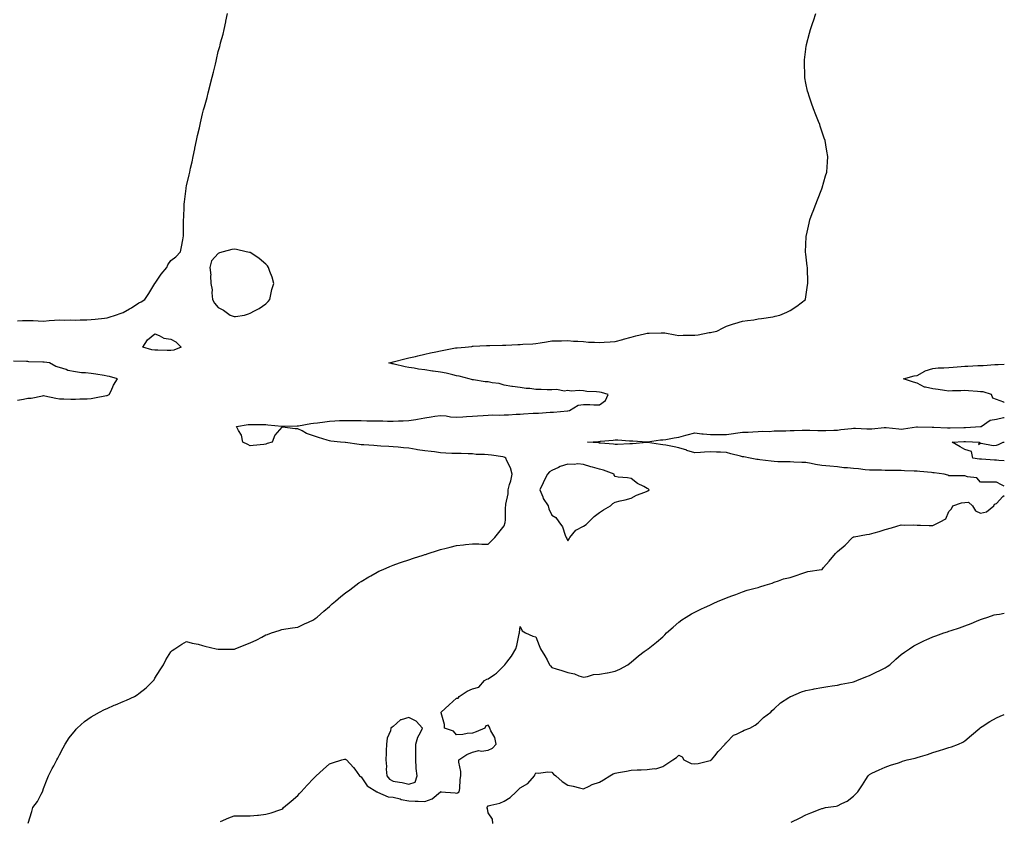
# Model space of a CAD drawing. Units: inches. Extents: x 918323 to 920963, y 7213418 to 7216058.
# Drawn here: x 920343 to 920963, y 7214233 to 7214738 of the extents above; entities that cross this region are included whole.
import ezdxf

# ---------------------------------------------------------------- set-up
doc = ezdxf.new("R2010")
doc.units = ezdxf.units.IN
doc.header["$MEASUREMENT"] = 0
doc.layers.add('Contour_91837213', color=7, linetype='Continuous', true_color=0x745385)

msp = doc.modelspace()

# ---------------------------------------------------------------- linework, layer by layer
at = {"layer": 'Contour_91837213'}
for points in [[(920341.48, 7214548.5, 3260), (920344.69, 7214548.56, 3260), (920348.05, 7214548.68, 3260), (920351.43, 7214548.54, 3260), (920354.54, 7214548.4, 3260), (920358.05, 7214548.27, 3260), (920361.42, 7214548.54, 3260), (920364.94, 7214548.81, 3260), (920368.05, 7214549.07, 3260), (920371.08, 7214548.89, 3260), (920375.18, 7214549.05, 3260), (920378.05, 7214548.83, 3260), (920381.02, 7214548.95, 3260), (920385.18, 7214549.05, 3260), (920388.05, 7214549.17, 3260), (920390.58, 7214549.4, 3260), (920396.3, 7214550.18, 3260), (920398.05, 7214550.36, 3260), (920399.23, 7214550.73, 3260), (920403.38, 7214551.92, 3260), (920406.8, 7214553.17, 3260), (920408.05, 7214553.68, 3260), (920412.14, 7214556, 3260), (920413.32, 7214556.65, 3260), (920418.05, 7214559.75, 3260), (920419.54, 7214560.44, 3260), (920421.87, 7214561.92, 3260), (920424.39, 7214565.57, 3260), (920428.05, 7214571.82, 3260), (920428.09, 7214571.88, 3260), (920428.12, 7214571.92, 3260), (920428.28, 7214572.15, 3260), (920432.11, 7214577.86, 3260), (920435.56, 7214581.92, 3260), (920436.34, 7214583.64, 3260), (920438.05, 7214586.39, 3260), (920441.24, 7214588.74, 3260), (920444.17, 7214591.92, 3260), (920444.92, 7214595.06, 3260), (920445.6, 7214599.48, 3260), (920446.12, 7214601.92, 3260), (920446.16, 7214603.81, 3260), (920446.16, 7214610.03, 3260), (920446.19, 7214611.92, 3260), (920446.26, 7214613.72, 3260), (920446.54, 7214620.42, 3260), (920446.58, 7214621.92, 3260), (920446.73, 7214623.25, 3260), (920447.75, 7214631.63, 3260), (920447.79, 7214631.92, 3260), (920447.82, 7214632.15, 3260), (920448.05, 7214633.35, 3260), (920449.64, 7214640.34, 3260), (920450.01, 7214641.92, 3260), (920450.57, 7214644.44, 3260), (920451.49, 7214648.48, 3260), (920452.19, 7214651.92, 3260), (920453.23, 7214656.74, 3260), (920453.31, 7214657.19, 3260), (920454.28, 7214661.92, 3260), (920454.99, 7214664.99, 3260), (920456.11, 7214669.99, 3260), (920456.56, 7214671.92, 3260), (920456.83, 7214673.13, 3260), (920458.05, 7214678.74, 3260), (920458.74, 7214681.22, 3260), (920458.95, 7214681.92, 3260), (920459.27, 7214683.13, 3260), (920460.93, 7214689.05, 3260), (920461.67, 7214691.92, 3260), (920462.93, 7214696.8, 3260), (920462.98, 7214696.98, 3260), (920464.21, 7214701.92, 3260), (920464.97, 7214704.99, 3260), (920466.22, 7214710.08, 3260), (920466.67, 7214711.92, 3260), (920466.94, 7214713.03, 3260), (920468.05, 7214718.03, 3260), (920468.91, 7214721.06, 3260), (920469.14, 7214721.92, 3260), (920469.51, 7214723.38, 3260), (920471.01, 7214728.95, 3260), (920471.77, 7214731.92, 3260), (920472.73, 7214736.61, 3260), (920472.84, 7214737.12, 3260), (920473.81, 7214741.92, 3260)], [(920348.23, 7214232.1, 3259), (920350.53, 7214239.44, 3259), (920351.27, 7214241.92, 3259), (920354.11, 7214245.85, 3259), (920356.49, 7214250.36, 3259), (920357.38, 7214251.92, 3259), (920357.57, 7214252.39, 3259), (920358.05, 7214253.93, 3259), (920360.17, 7214259.79, 3259), (920361.1, 7214261.92, 3259), (920363.41, 7214266.57, 3259), (920364.38, 7214268.25, 3259), (920366.41, 7214271.92, 3259), (920367.01, 7214272.96, 3259), (920368.05, 7214275.08, 3259), (920370.34, 7214279.63, 3259), (920371.54, 7214281.92, 3259), (920374.18, 7214285.79, 3259), (920378.05, 7214290.79, 3259), (920378.57, 7214291.39, 3259), (920379.08, 7214291.92, 3259), (920383.83, 7214296.14, 3259), (920388.05, 7214299.07, 3259), (920389.85, 7214300.12, 3259), (920393.21, 7214301.92, 3259), (920396.36, 7214303.62, 3259), (920398.05, 7214304.42, 3259), (920402.47, 7214306.33, 3259), (920403.28, 7214306.69, 3259), (920408.05, 7214308.78, 3259), (920410.32, 7214309.65, 3259), (920415.34, 7214311.92, 3259), (920416.98, 7214312.99, 3259), (920418.05, 7214313.8, 3259), (920422.56, 7214317.41, 3259), (920427.2, 7214321.92, 3259), (920427.54, 7214322.43, 3259), (920428.05, 7214323.33, 3259), (920431.35, 7214328.62, 3259), (920433.44, 7214331.92, 3259), (920435.05, 7214334.93, 3259), (920438.05, 7214340.03, 3259), (920439.07, 7214340.9, 3259), (920440.67, 7214341.92, 3259), (920445.14, 7214344.83, 3259), (920448.05, 7214346.47, 3259), (920451.53, 7214345.4, 3259), (920455.25, 7214344.73, 3259), (920458.05, 7214344.03, 3259), (920459.61, 7214343.48, 3259), (920466.79, 7214341.92, 3259), (920467.85, 7214341.72, 3259), (920468.05, 7214341.71, 3259), (920468.26, 7214341.71, 3259), (920477.8, 7214341.67, 3259), (920478.05, 7214341.69, 3259), (920478.24, 7214341.74, 3259), (920478.75, 7214341.92, 3259), (920485.38, 7214344.6, 3259), (920488.05, 7214345.77, 3259), (920492.36, 7214347.6, 3259), (920495.43, 7214349.3, 3259), (920498.05, 7214350.63, 3259), (920499, 7214350.96, 3259), (920501.62, 7214351.92, 3259), (920506.42, 7214353.54, 3259), (920508.05, 7214354.03, 3259), (920510.56, 7214354.44, 3259), (920514.85, 7214355.12, 3259), (920518.05, 7214355.63, 3259), (920522.38, 7214357.58, 3259), (920524.83, 7214358.7, 3259), (920528.05, 7214360.16, 3259), (920529.03, 7214360.94, 3259), (920530.26, 7214361.92, 3259), (920534.45, 7214365.51, 3259), (920538.05, 7214368.64, 3259), (920539.79, 7214370.18, 3259), (920541.86, 7214371.92, 3259), (920545.21, 7214374.77, 3259), (920548.05, 7214377.08, 3259), (920550.84, 7214379.13, 3259), (920554.73, 7214381.92, 3259), (920556.63, 7214383.35, 3259), (920558.05, 7214384.38, 3259), (920562.8, 7214387.17, 3259), (920564, 7214387.86, 3259), (920568.05, 7214390.22, 3259), (920569.21, 7214390.75, 3259), (920571.78, 7214391.92, 3259), (920576.14, 7214393.83, 3259), (920578.05, 7214394.63, 3259), (920582.16, 7214396.02, 3259), (920583.48, 7214396.49, 3259), (920588.05, 7214397.99, 3259), (920590.98, 7214398.99, 3259), (920597.01, 7214400.88, 3259), (920598.05, 7214401.22, 3259), (920598.58, 7214401.39, 3259), (920600.17, 7214401.92, 3259), (920606.1, 7214403.87, 3259), (920608.05, 7214404.46, 3259), (920611.45, 7214405.32, 3259), (920613.99, 7214405.98, 3259), (920618.05, 7214407, 3259), (920622.53, 7214407.45, 3259), (920623.65, 7214407.53, 3259), (920628.05, 7214407.94, 3259), (920632.05, 7214407.92, 3259), (920633.9, 7214407.78, 3259), (920638.05, 7214407.76, 3259), (920640.04, 7214409.93, 3259), (920642.11, 7214411.92, 3259), (920644.76, 7214415.2, 3259), (920648.05, 7214419.36, 3259), (920648.63, 7214421.35, 3259), (920648.74, 7214421.92, 3259), (920648.81, 7214422.68, 3259), (920648.94, 7214431.04, 3259), (920649.03, 7214431.92, 3259), (920649.09, 7214432.97, 3259), (920650.57, 7214439.4, 3259), (920650.67, 7214441.92, 3259), (920651.49, 7214445.36, 3259), (920652.22, 7214447.74, 3259), (920653.05, 7214451.92, 3259), (920651.96, 7214455.83, 3259), (920649.71, 7214460.26, 3259), (920649.05, 7214461.92, 3259), (920648.54, 7214462.41, 3259), (920648.05, 7214462.64, 3259), (920647.2, 7214462.78, 3259), (920639.98, 7214463.85, 3259), (920638.05, 7214464.11, 3259), (920635.62, 7214464.34, 3259), (920630.48, 7214464.34, 3259), (920628.05, 7214464.63, 3259), (920625.36, 7214464.62, 3259), (920620.96, 7214464.83, 3259), (920618.05, 7214464.79, 3259), (920615, 7214464.97, 3259), (920611.3, 7214465.16, 3259), (920608.05, 7214465.36, 3259), (920604.15, 7214465.83, 3259), (920602.18, 7214466.04, 3259), (920598.05, 7214466.55, 3259), (920593.38, 7214467.25, 3259), (920592.57, 7214467.41, 3259), (920588.05, 7214468.13, 3259), (920584.61, 7214468.48, 3259), (920581.22, 7214468.76, 3259), (920578.05, 7214469.05, 3259), (920575.36, 7214469.24, 3259), (920570.48, 7214469.5, 3259), (920568.05, 7214469.65, 3259), (920565.97, 7214469.85, 3259), (920559.7, 7214470.28, 3259), (920558.05, 7214470.42, 3259), (920556.72, 7214470.59, 3259), (920548.17, 7214471.8, 3259), (920548.05, 7214471.82, 3259), (920547.95, 7214471.82, 3259), (920545.04, 7214471.92, 3259), (920538.87, 7214472.74, 3259), (920538.05, 7214472.9, 3259), (920536.64, 7214473.33, 3259), (920531.11, 7214474.99, 3259), (920528.05, 7214475.92, 3259), (920523.66, 7214477.53, 3259), (920520.91, 7214479.07, 3259), (920518.05, 7214480.46, 3259), (920516.5, 7214480.38, 3259), (920508.55, 7214481.41, 3259), (920508.05, 7214481.39, 3259), (920503.61, 7214476.35, 3259), (920502, 7214471.92, 3259), (920498.84, 7214471.12, 3259), (920498.05, 7214470.77, 3259), (920496.69, 7214470.55, 3259), (920489.98, 7214469.99, 3259), (920488.05, 7214469.63, 3259), (920486.67, 7214470.53, 3259), (920483.4, 7214471.92, 3259), (920482.56, 7214476.43, 3259), (920480.69, 7214479.28, 3259), (920479.56, 7214481.92, 3259), (920486.91, 7214483.07, 3259), (920488.05, 7214483.19, 3259), (920489.28, 7214483.15, 3259), (920496.9, 7214483.07, 3259), (920498.05, 7214483.03, 3259), (920499.12, 7214482.99, 3259), (920507.96, 7214482.02, 3259), (920508.14, 7214482.02, 3259), (920517.69, 7214482.27, 3259), (920518.05, 7214482.29, 3259), (920518.49, 7214482.37, 3259), (920526.31, 7214483.66, 3259), (920528.05, 7214483.93, 3259), (920530.42, 7214484.28, 3259), (920535.15, 7214484.83, 3259), (920538.05, 7214485.28, 3259), (920541.51, 7214485.38, 3259), (920544.33, 7214485.63, 3259), (920548.05, 7214485.73, 3259), (920551.77, 7214485.63, 3259), (920554.33, 7214485.63, 3259), (920558.05, 7214485.55, 3259), (920561.66, 7214485.53, 3259), (920564.44, 7214485.53, 3259), (920568.05, 7214485.51, 3259), (920571.55, 7214485.42, 3259), (920574.68, 7214485.3, 3259), (920578.05, 7214485.2, 3259), (920581.47, 7214485.34, 3259), (920584.55, 7214485.42, 3259), (920588.05, 7214485.57, 3259), (920592.5, 7214486.37, 3259), (920593.42, 7214486.55, 3259), (920598.05, 7214487.35, 3259), (920602.03, 7214487.94, 3259), (920604.43, 7214488.31, 3259), (920608.05, 7214488.85, 3259), (920611.45, 7214488.52, 3259), (920614.17, 7214488.03, 3259), (920618.05, 7214487.74, 3259), (920621.99, 7214487.97, 3259), (920624.25, 7214488.11, 3259), (920628.05, 7214488.35, 3259), (920631.32, 7214488.64, 3259), (920634.92, 7214488.8, 3259), (920638.05, 7214489.05, 3259), (920640.76, 7214489.21, 3259), (920645.11, 7214488.97, 3259), (920648.05, 7214489.13, 3259), (920650.72, 7214489.24, 3259), (920655.69, 7214489.56, 3259), (920658.05, 7214489.67, 3259), (920660.15, 7214489.83, 3259), (920666.37, 7214490.24, 3259), (920668.05, 7214490.36, 3259), (920669.65, 7214490.32, 3259), (920677.01, 7214490.88, 3259), (920678.05, 7214490.85, 3259), (920679.12, 7214490.85, 3259), (920687.94, 7214491.82, 3259), (920688.05, 7214491.82, 3259), (920688.15, 7214491.82, 3259), (920689.15, 7214491.92, 3259), (920694.71, 7214495.26, 3259), (920698.05, 7214495.79, 3259), (920701.91, 7214495.77, 3259), (920704.43, 7214495.53, 3259), (920708.05, 7214495.53, 3259), (920711.79, 7214498.17, 3259), (920713.52, 7214501.92, 3259), (920709.31, 7214503.19, 3259), (920708.05, 7214503.52, 3259), (920706.2, 7214503.78, 3259), (920700.07, 7214503.93, 3259), (920698.05, 7214504.3, 3259), (920695.47, 7214504.5, 3259), (920690.34, 7214504.21, 3259), (920688.05, 7214504.46, 3259), (920685.77, 7214504.21, 3259), (920681.22, 7214505.08, 3259), (920678.05, 7214504.89, 3259), (920675.06, 7214504.91, 3259), (920671.33, 7214505.2, 3259), (920668.05, 7214505.22, 3259), (920664.25, 7214505.73, 3259), (920661.86, 7214505.73, 3259), (920658.05, 7214506.41, 3259), (920653.2, 7214507.06, 3259), (920652.83, 7214507.13, 3259), (920648.05, 7214507.88, 3259), (920644.97, 7214508.85, 3259), (920640.59, 7214509.38, 3259), (920638.05, 7214509.97, 3259), (920636.08, 7214509.95, 3259), (920628.72, 7214511.26, 3259), (920628.05, 7214511.24, 3259), (920627.52, 7214511.39, 3259), (920626.01, 7214511.92, 3259), (920619.64, 7214513.52, 3259), (920618.05, 7214513.85, 3259), (920615.62, 7214514.34, 3259), (920611.5, 7214515.36, 3259), (920608.05, 7214516, 3259), (920603.27, 7214516.69, 3259), (920602.88, 7214516.74, 3259), (920598.05, 7214517.45, 3259), (920594.15, 7214518.03, 3259), (920591.4, 7214518.56, 3259), (920588.05, 7214519.11, 3259), (920585.67, 7214519.54, 3259), (920578.81, 7214521.16, 3259), (920578.05, 7214521.31, 3259), (920577.54, 7214521.41, 3259), (920575.42, 7214521.92, 3259), (920577.5, 7214522.47, 3259), (920578.05, 7214522.58, 3259), (920578.9, 7214522.78, 3259), (920585.49, 7214524.48, 3259), (920588.05, 7214525.03, 3259), (920592.15, 7214526.02, 3259), (920593.62, 7214526.35, 3259), (920598.05, 7214527.47, 3259), (920601.74, 7214528.23, 3259), (920605.12, 7214528.99, 3259), (920608.05, 7214529.62, 3259), (920610.01, 7214529.97, 3259), (920617.42, 7214531.3, 3259), (920618.05, 7214531.41, 3259), (920618.49, 7214531.47, 3259), (920623.57, 7214531.92, 3259), (920627.65, 7214532.31, 3259), (920628.05, 7214532.35, 3259), (920628.49, 7214532.37, 3259), (920637.02, 7214532.96, 3259), (920638.05, 7214532.97, 3259), (920639.08, 7214532.96, 3259), (920646.92, 7214533.05, 3259), (920648.05, 7214533.03, 3259), (920649.19, 7214533.05, 3259), (920656.55, 7214533.42, 3259), (920658.05, 7214533.46, 3259), (920659.78, 7214533.66, 3259), (920666.08, 7214533.89, 3259), (920668.05, 7214534.15, 3259), (920670.73, 7214534.6, 3259), (920674.78, 7214535.18, 3259), (920678.05, 7214535.77, 3259), (920682.04, 7214535.9, 3259), (920684.14, 7214535.83, 3259), (920688.05, 7214535.98, 3259), (920691.81, 7214535.69, 3259), (920694.39, 7214535.57, 3259), (920698.05, 7214535.3, 3259), (920701.13, 7214535.01, 3259), (920705.01, 7214534.97, 3259), (920708.05, 7214534.71, 3259), (920711.06, 7214534.93, 3259), (920714.77, 7214535.2, 3259), (920718.05, 7214535.42, 3259), (920722.83, 7214536.71, 3259), (920723.19, 7214536.78, 3259), (920728.05, 7214538.17, 3259), (920730.94, 7214539.03, 3259), (920736.34, 7214540.22, 3259), (920738.05, 7214540.67, 3259), (920739.27, 7214540.71, 3259), (920747.02, 7214540.88, 3259), (920748.05, 7214540.92, 3259), (920749.2, 7214540.77, 3259), (920755.68, 7214539.56, 3259), (920758.05, 7214539.26, 3259), (920760.68, 7214539.28, 3259), (920765.5, 7214539.36, 3259), (920768.05, 7214539.38, 3259), (920770.28, 7214539.69, 3259), (920777.1, 7214540.98, 3259), (920778.05, 7214541.12, 3259), (920778.75, 7214541.22, 3259), (920781.89, 7214541.92, 3259), (920786.01, 7214543.95, 3259), (920788.05, 7214545.06, 3259), (920792.57, 7214546.43, 3259), (920793.31, 7214546.67, 3259), (920798.05, 7214548.11, 3259), (920801.26, 7214548.7, 3259), (920805.26, 7214549.13, 3259), (920808.05, 7214549.58, 3259), (920810.1, 7214549.87, 3259), (920817.13, 7214551, 3259), (920818.05, 7214551.14, 3259), (920818.71, 7214551.26, 3259), (920821.65, 7214551.92, 3259), (920826.02, 7214553.95, 3259), (920828.05, 7214555.01, 3259), (920832.25, 7214557.72, 3259), (920837.81, 7214561.92, 3259), (920837.85, 7214562.12, 3259), (920838.05, 7214563.46, 3259), (920839.13, 7214570.85, 3259), (920839.25, 7214571.92, 3259), (920839.25, 7214573.11, 3259), (920839.03, 7214580.94, 3259), (920839.01, 7214581.92, 3259), (920838.94, 7214582.82, 3259), (920838.05, 7214590.42, 3259), (920837.88, 7214591.74, 3259), (920837.84, 7214591.92, 3259), (920837.84, 7214592.13, 3259), (920838.05, 7214596.2, 3259), (920838.3, 7214601.67, 3259), (920838.33, 7214601.92, 3259), (920838.44, 7214602.31, 3259), (920840.01, 7214609.97, 3259), (920840.57, 7214611.92, 3259), (920842.02, 7214615.88, 3259), (920842.54, 7214617.43, 3259), (920844.33, 7214621.92, 3259), (920845.36, 7214624.62, 3259), (920848.05, 7214631.47, 3259), (920848.19, 7214631.78, 3259), (920848.25, 7214631.92, 3259), (920848.34, 7214632.21, 3259), (920850.38, 7214639.6, 3259), (920851.16, 7214641.92, 3259), (920851.38, 7214645.26, 3259), (920851.65, 7214648.33, 3259), (920851.92, 7214651.92, 3259), (920851.32, 7214655.2, 3259), (920850.68, 7214659.3, 3259), (920850.17, 7214661.92, 3259), (920849.57, 7214663.44, 3259), (920848.05, 7214667.92, 3259), (920847.06, 7214670.94, 3259), (920846.78, 7214671.92, 3259), (920845.99, 7214673.97, 3259), (920844.27, 7214678.13, 3259), (920842.93, 7214681.92, 3259), (920841.6, 7214685.47, 3259), (920840.19, 7214689.77, 3259), (920839.41, 7214691.92, 3259), (920839.15, 7214693.01, 3259), (920838.05, 7214698.13, 3259), (920837.44, 7214701.31, 3259), (920837.35, 7214701.92, 3259), (920837.35, 7214702.62, 3259), (920837.09, 7214710.96, 3259), (920837.08, 7214711.92, 3259), (920837.2, 7214712.78, 3259), (920838.05, 7214719.54, 3259), (920838.33, 7214721.63, 3259), (920838.36, 7214721.92, 3259), (920838.47, 7214722.35, 3259), (920840.35, 7214729.62, 3259), (920840.95, 7214731.92, 3259), (920842.47, 7214736.33, 3259), (920842.76, 7214737.21, 3259), (920844.35, 7214741.92, 3259)], [(920341.5, 7214498.48, 3260), (920345.28, 7214499.15, 3260), (920348.05, 7214499.62, 3260), (920350.18, 7214499.79, 3260), (920357.36, 7214501.24, 3260), (920358.05, 7214501.3, 3260), (920358.79, 7214501.18, 3260), (920365.74, 7214499.62, 3260), (920368.05, 7214499.32, 3260), (920370.71, 7214499.26, 3260), (920375.25, 7214499.13, 3260), (920378.05, 7214499.07, 3260), (920380.74, 7214499.22, 3260), (920385.51, 7214499.38, 3260), (920388.05, 7214499.54, 3260), (920390.13, 7214499.85, 3260), (920397.54, 7214501.41, 3260), (920398.05, 7214501.49, 3260), (920398.37, 7214501.61, 3260), (920399.24, 7214501.92, 3260), (920400.51, 7214504.38, 3260), (920402.13, 7214507.84, 3260), (920404.64, 7214511.92, 3260), (920399.42, 7214513.29, 3260), (920398.05, 7214513.56, 3260), (920396.09, 7214513.89, 3260), (920390.89, 7214514.75, 3260), (920388.05, 7214515.22, 3260), (920384.34, 7214515.63, 3260), (920381.83, 7214515.71, 3260), (920378.05, 7214516.22, 3260), (920373.35, 7214517.23, 3260), (920372.3, 7214517.66, 3260), (920368.05, 7214518.95, 3260), (920365.76, 7214519.63, 3260), (920361.71, 7214521.92, 3260), (920358.46, 7214522.33, 3260), (920358.05, 7214522.35, 3260), (920357.6, 7214522.37, 3260), (920348.78, 7214522.64, 3260), (920348.05, 7214522.7, 3260), (920347.23, 7214522.74, 3260), (920339.13, 7214522.99, 3260)], [(920963, 7214497.09, 3258), (920962.76, 7214497.21, 3258), (920958.05, 7214498.87, 3258), (920955.82, 7214499.69, 3258), (920954.93, 7214501.92, 3258), (920949.73, 7214503.6, 3258), (920948.05, 7214503.8, 3258), (920946.09, 7214503.89, 3258), (920940.47, 7214504.34, 3258), (920938.05, 7214504.44, 3258), (920935.56, 7214504.4, 3258), (920930.37, 7214504.24, 3258), (920928.05, 7214504.21, 3258), (920925.41, 7214504.56, 3258), (920921.27, 7214505.14, 3258), (920918.05, 7214505.55, 3258), (920913.29, 7214506.69, 3258), (920912.78, 7214506.65, 3258), (920908.05, 7214509.21, 3258), (920905.92, 7214509.79, 3258), (920899.53, 7214511.92, 3258), (920906.15, 7214513.81, 3258), (920908.05, 7214514.05, 3258), (920912.87, 7214516.74, 3258), (920913.08, 7214516.88, 3258), (920918.05, 7214518.48, 3258), (920921.25, 7214518.72, 3258), (920924.96, 7214518.83, 3258), (920928.05, 7214519.05, 3258), (920930.78, 7214519.19, 3258), (920935.78, 7214519.65, 3258), (920938.05, 7214519.77, 3258), (920940.13, 7214519.83, 3258), (920946.39, 7214520.26, 3258), (920948.05, 7214520.32, 3258), (920949.62, 7214520.34, 3258), (920957.01, 7214520.88, 3258), (920958.05, 7214520.9, 3258), (920959.16, 7214520.81, 3258), (920963, 7214521.15, 3258)], [(920963, 7214444.39, 3258), (920961.33, 7214445.2, 3258), (920958.05, 7214446.9, 3258), (920953.07, 7214446.9, 3258), (920953.01, 7214446.88, 3258), (920948.05, 7214446.88, 3258), (920945.6, 7214449.46, 3258), (920939.86, 7214450.12, 3258), (920938.05, 7214450.83, 3258), (920936.88, 7214450.75, 3258), (920929.12, 7214450.85, 3258), (920928.05, 7214450.79, 3258), (920927.4, 7214451.28, 3258), (920925.13, 7214451.92, 3258), (920918.82, 7214452.68, 3258), (920918.05, 7214452.76, 3258), (920917.13, 7214452.84, 3258), (920909.72, 7214453.6, 3258), (920908.05, 7214453.72, 3258), (920906.16, 7214453.81, 3258), (920900.17, 7214454.05, 3258), (920898.05, 7214454.17, 3258), (920888.05, 7214454.17, 3258), (920885.68, 7214454.3, 3258), (920880.44, 7214454.3, 3258), (920878.05, 7214454.46, 3258), (920875.33, 7214454.65, 3258), (920871.26, 7214455.12, 3258), (920868.05, 7214455.34, 3258), (920864.16, 7214455.81, 3258), (920862.04, 7214455.92, 3258), (920858.05, 7214456.49, 3258), (920853.05, 7214456.92, 3258), (920853.04, 7214456.92, 3258), (920848.05, 7214457.37, 3258), (920844.1, 7214457.97, 3258), (920841.33, 7214458.64, 3258), (920838.05, 7214459.22, 3258), (920835.42, 7214459.28, 3258), (920830.49, 7214459.48, 3258), (920828.05, 7214459.54, 3258), (920825.8, 7214459.67, 3258), (920820.34, 7214459.63, 3258), (920818.05, 7214459.75, 3258), (920816.11, 7214459.99, 3258), (920809.04, 7214460.92, 3258), (920808.05, 7214461.04, 3258), (920807.17, 7214461.04, 3258), (920802.94, 7214461.92, 3258), (920798.9, 7214462.78, 3258), (920798.05, 7214462.86, 3258), (920796.78, 7214463.19, 3258), (920790.88, 7214464.75, 3258), (920788.05, 7214465.47, 3258), (920784.35, 7214465.63, 3258), (920781.84, 7214465.71, 3258), (920778.05, 7214465.87, 3258), (920774.3, 7214465.67, 3258), (920771.67, 7214465.55, 3258), (920768.05, 7214465.36, 3258), (920763.1, 7214466.86, 3258), (920763.02, 7214466.88, 3258), (920758.05, 7214468.48, 3258), (920755.11, 7214468.97, 3258), (920749.92, 7214470.05, 3258), (920748.05, 7214470.38, 3258), (920746.57, 7214470.44, 3258), (920738.26, 7214471.71, 3258), (920738.05, 7214471.71, 3258), (920737.84, 7214471.72, 3258), (920728.93, 7214471.04, 3258), (920728.05, 7214471.06, 3258), (920727.19, 7214471.06, 3258), (920719.41, 7214470.55, 3258), (920718.05, 7214470.57, 3258), (920716.86, 7214470.73, 3258), (920708.64, 7214471.33, 3258), (920708.05, 7214471.39, 3258), (920707.61, 7214471.49, 3258), (920700.44, 7214471.92, 3258), (920707.5, 7214472.47, 3258), (920708.05, 7214472.53, 3258), (920708.73, 7214472.6, 3258), (920716.72, 7214473.25, 3258), (920718.05, 7214473.42, 3258), (920719.59, 7214473.46, 3258), (920727.06, 7214472.92, 3258), (920728.05, 7214472.94, 3258), (920729.05, 7214472.92, 3258), (920737.82, 7214472.15, 3258), (920738.28, 7214472.15, 3258), (920746.47, 7214473.5, 3258), (920748.05, 7214473.52, 3258), (920749.9, 7214473.76, 3258), (920755.14, 7214474.83, 3258), (920758.05, 7214475.14, 3258), (920762.53, 7214476.41, 3258), (920763.32, 7214476.65, 3258), (920768.05, 7214477.84, 3258), (920772.62, 7214477.35, 3258), (920773.36, 7214477.23, 3258), (920778.05, 7214476.78, 3258), (920782.93, 7214476.8, 3258), (920783.16, 7214476.82, 3258), (920788.05, 7214476.82, 3258), (920792.47, 7214477.51, 3258), (920793.77, 7214477.64, 3258), (920798.05, 7214478.25, 3258), (920801.6, 7214478.37, 3258), (920804.71, 7214478.58, 3258), (920808.05, 7214478.7, 3258), (920811, 7214478.97, 3258), (920814.96, 7214478.83, 3258), (920818.05, 7214479.05, 3258), (920820.86, 7214479.11, 3258), (920825.35, 7214479.22, 3258), (920828.05, 7214479.28, 3258), (920830.59, 7214479.38, 3258), (920835.61, 7214479.48, 3258), (920838.05, 7214479.58, 3258), (920840.44, 7214479.54, 3258), (920845.53, 7214479.4, 3258), (920848.05, 7214479.34, 3258), (920850.62, 7214479.36, 3258), (920855.69, 7214479.56, 3258), (920858.05, 7214479.56, 3258), (920860.08, 7214479.89, 3258), (920866.72, 7214480.59, 3258), (920868.05, 7214480.79, 3258), (920869.22, 7214480.75, 3258), (920876.5, 7214480.38, 3258), (920878.05, 7214480.32, 3258), (920879.51, 7214480.46, 3258), (920887.39, 7214481.26, 3258), (920888.05, 7214481.31, 3258), (920888.7, 7214481.28, 3258), (920896.54, 7214480.4, 3258), (920898.05, 7214480.3, 3258), (920899.53, 7214480.44, 3258), (920907.81, 7214481.67, 3258), (920908.05, 7214481.71, 3258), (920908.27, 7214481.71, 3258), (920917.58, 7214481.45, 3258), (920918.05, 7214481.45, 3258), (920918.54, 7214481.43, 3258), (920927.23, 7214481.1, 3258), (920928.05, 7214481.06, 3258), (920928.87, 7214481.1, 3258), (920937.42, 7214481.3, 3258), (920938.05, 7214481.31, 3258), (920938.65, 7214481.31, 3258), (920948.03, 7214481.9, 3258), (920948.05, 7214481.9, 3258), (920948.07, 7214481.9, 3258), (920948.37, 7214481.92, 3258), (920954.11, 7214485.87, 3258), (920958.05, 7214486.41, 3258), (920962.45, 7214487.53, 3258), (920963, 7214487.54, 3258)], [(920963, 7214460.31, 3257), (920959.45, 7214460.51, 3257), (920958.05, 7214460.63, 3257), (920956.83, 7214460.71, 3257), (920948.73, 7214461.24, 3257), (920948.05, 7214461.28, 3257), (920947.45, 7214461.33, 3257), (920943.24, 7214461.92, 3257), (920942.32, 7214466.18, 3257), (920938.05, 7214467.41, 3257), (920935.14, 7214469.01, 3257), (920930.27, 7214471.92, 3257), (920937.56, 7214472.41, 3257), (920938.05, 7214472.43, 3257), (920938.56, 7214472.43, 3257), (920947.38, 7214471.92, 3257), (920946.76, 7214470.63, 3257), (920948.05, 7214471.31, 3257), (920948.51, 7214471.45, 3257), (920955.96, 7214469.83, 3257), (920958.05, 7214470.1, 3257), (920959.36, 7214470.61, 3257), (920962.26, 7214471.92, 3257), (920963, 7214471.98, 3257)], [(920469.36, 7214233.23, 3258), (920474.56, 7214235.42, 3258), (920478.05, 7214236.8, 3258), (920482.88, 7214236.76, 3258), (920483.22, 7214236.74, 3258), (920488.05, 7214236.69, 3258), (920492.77, 7214237.19, 3258), (920493.39, 7214237.27, 3258), (920498.05, 7214237.78, 3258), (920501.23, 7214238.74, 3258), (920506.71, 7214240.59, 3258), (920508.05, 7214241, 3258), (920508.57, 7214241.39, 3258), (920509.17, 7214241.92, 3258), (920514.02, 7214245.94, 3258), (920518.05, 7214249.58, 3258), (920519.18, 7214250.79, 3258), (920520.11, 7214251.92, 3258), (920524, 7214255.96, 3258), (920528.05, 7214260.2, 3258), (920528.9, 7214261.06, 3258), (920529.71, 7214261.92, 3258), (920534.07, 7214265.9, 3258), (920538.05, 7214269.44, 3258), (920539.85, 7214270.12, 3258), (920545.73, 7214271.92, 3258), (920547.58, 7214272.39, 3258), (920548.05, 7214272.49, 3258), (920548.32, 7214272.19, 3258), (920548.76, 7214271.92, 3258), (920553.2, 7214267.08, 3258), (920553.91, 7214266.06, 3258), (920556.95, 7214261.92, 3258), (920557.58, 7214261.45, 3258), (920558.05, 7214261.28, 3258), (920561.84, 7214255.71, 3258), (920567.77, 7214251.92, 3258), (920567.93, 7214251.8, 3258), (920568.05, 7214251.76, 3258), (920568.23, 7214251.74, 3258), (920574.93, 7214248.81, 3258), (920578.05, 7214248.52, 3258), (920582.6, 7214247.37, 3258), (920583.25, 7214247.12, 3258), (920588.05, 7214246.28, 3258), (920592.08, 7214245.96, 3258), (920593.89, 7214246.08, 3258), (920598.05, 7214245.83, 3258), (920602.61, 7214247.37, 3258), (920608.04, 7214251.92, 3258), (920608.04, 7214251.94, 3258), (920608.05, 7214251.96, 3258), (920608.1, 7214251.98, 3258), (920608.27, 7214251.92, 3258), (920617.27, 7214251.14, 3258), (920618.05, 7214251.02, 3258), (920618.73, 7214251.24, 3258), (920619.76, 7214251.92, 3258), (920620.1, 7214253.97, 3258), (920620.24, 7214259.73, 3258), (920620.75, 7214261.92, 3258), (920620.76, 7214264.63, 3258), (920619.5, 7214270.47, 3258), (920619.51, 7214271.92, 3258), (920624.51, 7214275.46, 3258), (920628.05, 7214276.78, 3258), (920632.19, 7214277.78, 3258), (920633.7, 7214277.56, 3258), (920638.05, 7214278.13, 3258), (920640.67, 7214279.3, 3258), (920643.04, 7214281.92, 3258), (920642.25, 7214286.12, 3258), (920639.63, 7214290.34, 3258), (920638.99, 7214291.92, 3258), (920638.82, 7214292.68, 3258), (920638.05, 7214293.93, 3258), (920636.59, 7214293.38, 3258), (920635.95, 7214291.92, 3258), (920630.4, 7214289.58, 3258), (920628.05, 7214288.8, 3258), (920624.75, 7214288.62, 3258), (920622.07, 7214287.9, 3258), (920618.05, 7214287.76, 3258), (920616.15, 7214290.03, 3258), (920610.42, 7214291.92, 3258), (920610.41, 7214294.28, 3258), (920608.32, 7214301.65, 3258), (920608.31, 7214301.92, 3258), (920613.31, 7214306.67, 3258), (920618.05, 7214310.77, 3258), (920619.08, 7214310.88, 3258), (920619.73, 7214311.92, 3258), (920624.7, 7214315.26, 3258), (920628.05, 7214316.65, 3258), (920632.12, 7214317.84, 3258), (920635.7, 7214321.92, 3258), (920637.22, 7214322.76, 3258), (920638.05, 7214323.09, 3258), (920641.91, 7214325.77, 3258), (920643.29, 7214326.67, 3258), (920648.05, 7214331.35, 3258), (920648.3, 7214331.67, 3258), (920648.48, 7214331.92, 3258), (920649.71, 7214333.58, 3258), (920652.61, 7214337.37, 3258), (920655.41, 7214341.92, 3258), (920656, 7214343.97, 3258), (920657.55, 7214351.41, 3258), (920657.68, 7214351.92, 3258), (920657.74, 7214352.23, 3258), (920658.05, 7214355.94, 3258), (920659.46, 7214353.33, 3258), (920661.38, 7214351.92, 3258), (920666, 7214349.87, 3258), (920668.05, 7214349.48, 3258), (920670.02, 7214343.89, 3258), (920670.87, 7214341.92, 3258), (920673.69, 7214337.56, 3258), (920675.03, 7214334.93, 3258), (920676.68, 7214331.92, 3258), (920677.26, 7214331.14, 3258), (920678.05, 7214330.05, 3258), (920680.76, 7214329.21, 3258), (920684.28, 7214328.15, 3258), (920688.05, 7214326.94, 3258), (920692.33, 7214326.2, 3258), (920695.02, 7214324.95, 3258), (920698.05, 7214324.07, 3258), (920700.52, 7214324.38, 3258), (920704.22, 7214325.75, 3258), (920708.05, 7214326.04, 3258), (920712.91, 7214326.78, 3258), (920713.2, 7214326.76, 3258), (920718.05, 7214327.92, 3258), (920720.88, 7214329.09, 3258), (920725.84, 7214331.92, 3258), (920727.19, 7214332.78, 3258), (920728.05, 7214333.4, 3258), (920732.58, 7214337.39, 3258), (920736.27, 7214340.14, 3258), (920738.05, 7214341.49, 3258), (920738.3, 7214341.67, 3258), (920738.68, 7214341.92, 3258), (920743.9, 7214346.06, 3258), (920748.05, 7214349.5, 3258), (920749.24, 7214350.73, 3258), (920750.37, 7214351.92, 3258), (920754.39, 7214355.57, 3258), (920758.05, 7214358.7, 3258), (920759.87, 7214360.1, 3258), (920762.73, 7214361.92, 3258), (920766.09, 7214363.87, 3258), (920768.05, 7214364.89, 3258), (920772.74, 7214367.23, 3258), (920773.87, 7214367.74, 3258), (920778.05, 7214369.69, 3258), (920779.59, 7214370.38, 3258), (920782.91, 7214371.92, 3258), (920786.64, 7214373.33, 3258), (920788.05, 7214373.91, 3258), (920791.33, 7214375.2, 3258), (920793.85, 7214376.12, 3258), (920798.05, 7214377.86, 3258), (920801.17, 7214378.8, 3258), (920806.17, 7214380.05, 3258), (920808.05, 7214380.55, 3258), (920809.09, 7214380.88, 3258), (920812.51, 7214381.92, 3258), (920816.82, 7214383.15, 3258), (920818.05, 7214383.81, 3258), (920820.76, 7214384.63, 3258), (920824.03, 7214385.94, 3258), (920828.05, 7214386.86, 3258), (920831.91, 7214388.07, 3258), (920835.47, 7214389.34, 3258), (920838.05, 7214390.2, 3258), (920839.38, 7214390.59, 3258), (920847.94, 7214391.8, 3258), (920848.05, 7214391.84, 3258), (920848.11, 7214391.86, 3258), (920848.21, 7214391.92, 3258), (920849.22, 7214393.09, 3258), (920852.77, 7214397.19, 3258), (920856.71, 7214401.92, 3258), (920857.39, 7214402.58, 3258), (920858.05, 7214403.13, 3258), (920862.74, 7214407.23, 3258), (920867.3, 7214411.92, 3258), (920867.74, 7214412.23, 3258), (920868.05, 7214412.33, 3258), (920868.54, 7214412.41, 3258), (920876.18, 7214413.78, 3258), (920878.05, 7214414.09, 3258), (920881.11, 7214414.99, 3258), (920884.2, 7214415.77, 3258), (920888.05, 7214417.04, 3258), (920891.92, 7214418.05, 3258), (920895.32, 7214419.19, 3258), (920898.05, 7214419.99, 3258), (920900.12, 7214419.85, 3258), (920906.03, 7214419.91, 3258), (920908.05, 7214419.73, 3258), (920910.22, 7214419.75, 3258), (920915.69, 7214419.56, 3258), (920918.05, 7214419.58, 3258), (920919.69, 7214420.28, 3258), (920922.64, 7214421.92, 3258), (920926.24, 7214423.74, 3258), (920928.05, 7214428.29, 3258), (920929.85, 7214430.12, 3258), (920930.61, 7214431.92, 3258), (920936.09, 7214433.87, 3258), (920938.05, 7214434.05, 3258), (920940.41, 7214434.28, 3258), (920942.96, 7214431.92, 3258), (920944.85, 7214428.72, 3258), (920948.05, 7214427.25, 3258), (920951.82, 7214428.15, 3258), (920956.3, 7214431.92, 3258), (920956.89, 7214433.07, 3258), (920958.05, 7214433.33, 3258), (920962.07, 7214437.9, 3258), (920963, 7214438.52, 3258)], [(920640.9, 7214231.92, 3257), (920640.79, 7214234.65, 3257), (920638.05, 7214238.68, 3257), (920637.46, 7214241.33, 3257), (920637.05, 7214241.92, 3257), (920637.52, 7214242.45, 3257), (920638.05, 7214242.96, 3257), (920639.59, 7214243.46, 3257), (920645.32, 7214244.65, 3257), (920648.05, 7214245.98, 3257), (920651.76, 7214248.21, 3257), (920655.67, 7214251.92, 3257), (920656.86, 7214253.11, 3257), (920658.05, 7214254.38, 3257), (920662.93, 7214257.04, 3257), (920667.21, 7214261.92, 3257), (920667.45, 7214262.53, 3257), (920668.05, 7214263.87, 3257), (920669.77, 7214263.64, 3257), (920675.55, 7214264.42, 3257), (920678.05, 7214264.21, 3257), (920679.14, 7214263.01, 3257), (920680.59, 7214261.92, 3257), (920684.57, 7214258.44, 3257), (920688.05, 7214256.1, 3257), (920691.5, 7214255.38, 3257), (920695.57, 7214254.4, 3257), (920698.05, 7214253.85, 3257), (920701.58, 7214255.46, 3257), (920703.47, 7214256.49, 3257), (920708.05, 7214257.92, 3257), (920710.58, 7214259.38, 3257), (920714.51, 7214261.92, 3257), (920716.79, 7214263.19, 3257), (920718.05, 7214263.58, 3257), (920720.11, 7214263.99, 3257), (920725.15, 7214264.83, 3257), (920728.05, 7214265.44, 3257), (920731.76, 7214265.63, 3257), (920734.26, 7214265.71, 3257), (920738.05, 7214265.94, 3257), (920742.69, 7214266.57, 3257), (920743.57, 7214266.39, 3257), (920748.05, 7214267.72, 3257), (920750.54, 7214269.44, 3257), (920754.29, 7214271.92, 3257), (920756.55, 7214273.42, 3257), (920758.05, 7214274.91, 3257), (920760.11, 7214273.97, 3257), (920761.18, 7214271.92, 3257), (920765.77, 7214269.63, 3257), (920768.05, 7214269.42, 3257), (920770.18, 7214269.79, 3257), (920777.69, 7214271.55, 3257), (920778.05, 7214271.63, 3257), (920778.23, 7214271.74, 3257), (920778.54, 7214271.92, 3257), (920780.65, 7214274.52, 3257), (920782.78, 7214277.19, 3257), (920787.24, 7214281.92, 3257), (920787.44, 7214282.53, 3257), (920788.05, 7214282.99, 3257), (920792.45, 7214287.53, 3257), (920794.3, 7214288.17, 3257), (920798.05, 7214290.1, 3257), (920799.28, 7214290.69, 3257), (920802.72, 7214291.92, 3257), (920806.14, 7214293.83, 3257), (920808.05, 7214295.4, 3257), (920811.31, 7214298.66, 3257), (920815.95, 7214301.92, 3257), (920816.9, 7214303.07, 3257), (920818.05, 7214304.13, 3257), (920822.01, 7214307.96, 3257), (920827.4, 7214311.28, 3257), (920828.05, 7214311.71, 3257), (920828.19, 7214311.78, 3257), (920828.54, 7214311.92, 3257), (920835.2, 7214314.77, 3257), (920838.05, 7214315.67, 3257), (920842.71, 7214316.59, 3257), (920843.26, 7214316.71, 3257), (920848.05, 7214317.56, 3257), (920851.81, 7214318.15, 3257), (920854.7, 7214318.56, 3257), (920858.05, 7214319.09, 3257), (920860.35, 7214319.62, 3257), (920867.11, 7214320.98, 3257), (920868.05, 7214321.18, 3257), (920868.58, 7214321.39, 3257), (920870.09, 7214321.92, 3257), (920875.8, 7214324.17, 3257), (920878.05, 7214325.01, 3257), (920882.64, 7214327.33, 3257), (920884.24, 7214328.11, 3257), (920888.05, 7214329.97, 3257), (920889.21, 7214330.77, 3257), (920890.86, 7214331.92, 3257), (920894.6, 7214335.38, 3257), (920898.05, 7214338.23, 3257), (920900.13, 7214339.85, 3257), (920903.21, 7214341.92, 3257), (920906.12, 7214343.85, 3257), (920908.05, 7214344.87, 3257), (920912.76, 7214347.21, 3257), (920913.75, 7214347.62, 3257), (920918.05, 7214349.52, 3257), (920919.8, 7214350.16, 3257), (920924.93, 7214351.92, 3257), (920927.29, 7214352.68, 3257), (920928.05, 7214352.94, 3257), (920929.61, 7214353.48, 3257), (920934.82, 7214355.16, 3257), (920938.05, 7214356.33, 3257), (920942.12, 7214357.86, 3257), (920945.4, 7214359.26, 3257), (920948.05, 7214360.34, 3257), (920949.23, 7214360.75, 3257), (920952.59, 7214361.92, 3257), (920956.71, 7214363.27, 3257), (920958.05, 7214363.52, 3257), (920959.94, 7214363.81, 3257), (920963, 7214364.37, 3257)], [(920828.82, 7214232.68, 3256), (920834.45, 7214235.53, 3256), (920838.05, 7214237.39, 3256), (920841.25, 7214238.72, 3256), (920847.12, 7214240.98, 3256), (920848.05, 7214241.37, 3256), (920848.49, 7214241.47, 3256), (920850.33, 7214241.92, 3256), (920857.09, 7214242.88, 3256), (920858.05, 7214243.15, 3256), (920860.65, 7214244.52, 3256), (920864, 7214245.98, 3256), (920868.05, 7214249.17, 3256), (920869.44, 7214250.53, 3256), (920870.79, 7214251.92, 3256), (920873.72, 7214256.26, 3256), (920875.83, 7214259.71, 3256), (920877.22, 7214261.92, 3256), (920877.6, 7214262.37, 3256), (920878.05, 7214262.78, 3256), (920879.64, 7214263.52, 3256), (920884.19, 7214265.79, 3256), (920888.05, 7214267.29, 3256), (920891.38, 7214268.6, 3256), (920896.34, 7214270.2, 3256), (920898.05, 7214270.81, 3256), (920898.89, 7214271.08, 3256), (920901.85, 7214271.92, 3256), (920906.81, 7214273.15, 3256), (920908.05, 7214273.48, 3256), (920910.31, 7214274.19, 3256), (920914.58, 7214275.4, 3256), (920918.05, 7214276.57, 3256), (920922.19, 7214277.78, 3256), (920924.88, 7214278.76, 3256), (920928.05, 7214279.77, 3256), (920929.76, 7214280.2, 3256), (920934.12, 7214281.92, 3256), (920936.79, 7214283.19, 3256), (920938.05, 7214284.03, 3256), (920942.44, 7214287.53, 3256), (920947.51, 7214291.92, 3256), (920947.83, 7214292.13, 3256), (920948.05, 7214292.29, 3256), (920949.03, 7214292.9, 3256), (920953.93, 7214296.04, 3256), (920958.05, 7214298.44, 3256), (920960.43, 7214299.54, 3256), (920963, 7214300.56, 3256)]]:
    msp.add_polyline3d(points, dxfattribs=at)
for points in [[(920478.05, 7214551.16, 3260), (920478.84, 7214551.14, 3260), (920484.58, 7214551.92, 3260), (920487.08, 7214552.88, 3260), (920488.05, 7214553.25, 3260), (920490.89, 7214554.77, 3260), (920493.83, 7214556.14, 3260), (920498.05, 7214559.21, 3260), (920499.33, 7214560.65, 3260), (920500.38, 7214561.92, 3260), (920501.2, 7214565.08, 3260), (920501.84, 7214568.13, 3260), (920503.01, 7214571.92, 3260), (920501.96, 7214575.83, 3260), (920500.5, 7214579.48, 3260), (920499.7, 7214581.92, 3260), (920499.06, 7214582.94, 3260), (920498.05, 7214583.99, 3260), (920493.83, 7214587.7, 3260), (920489.68, 7214590.3, 3260), (920488.05, 7214591.37, 3260), (920487.61, 7214591.49, 3260), (920485.59, 7214591.92, 3260), (920479.43, 7214593.31, 3260), (920478.05, 7214593.54, 3260), (920476.61, 7214593.37, 3260), (920471.08, 7214591.92, 3260), (920468.72, 7214591.26, 3260), (920468.05, 7214590.83, 3260), (920463.85, 7214586.12, 3260), (920462.76, 7214581.92, 3260), (920463.23, 7214577.1, 3260), (920463.16, 7214576.8, 3260), (920463.41, 7214571.92, 3260), (920464.08, 7214567.94, 3260), (920463.89, 7214566.08, 3260), (920464.35, 7214561.92, 3260), (920465.74, 7214559.62, 3260), (920468.05, 7214556.72, 3260), (920471.31, 7214555.18, 3260), (920475.47, 7214551.92, 3260), (920477.46, 7214551.33, 3260)], [(920438.05, 7214529.81, 3259), (920435.86, 7214529.73, 3259), (920430, 7214529.97, 3259), (920428.05, 7214529.89, 3259), (920426.24, 7214530.1, 3259), (920420.51, 7214531.92, 3259), (920423.52, 7214536.45, 3259), (920428.05, 7214540.16, 3259), (920430.76, 7214539.21, 3259), (920433.67, 7214537.55, 3259), (920438.05, 7214536.78, 3259), (920441.32, 7214535.18, 3259), (920444.7, 7214531.92, 3259), (920439.94, 7214530.03, 3259)], [(920688.05, 7214409.91, 3259), (920688.88, 7214411.1, 3259), (920689.41, 7214411.92, 3259), (920693.28, 7214416.69, 3259), (920698.05, 7214419.11, 3259), (920699.76, 7214420.2, 3259), (920701.36, 7214421.92, 3259), (920704.73, 7214425.24, 3259), (920708.05, 7214427.68, 3259), (920710.65, 7214429.32, 3259), (920714.97, 7214431.92, 3259), (920716.46, 7214433.5, 3259), (920718.05, 7214434.22, 3259), (920721.13, 7214435.01, 3259), (920724.19, 7214435.79, 3259), (920728.05, 7214436.76, 3259), (920731.39, 7214438.58, 3259), (920736.72, 7214440.59, 3259), (920738.05, 7214441.16, 3259), (920738.55, 7214441.41, 3259), (920739.42, 7214441.92, 3259), (920738.69, 7214442.56, 3259), (920738.05, 7214442.84, 3259), (920735.94, 7214444.03, 3259), (920732.06, 7214445.92, 3259), (920728.05, 7214449.15, 3259), (920725.78, 7214449.65, 3259), (920719.92, 7214450.05, 3259), (920718.05, 7214450.36, 3259), (920717.29, 7214451.16, 3259), (920717.24, 7214451.92, 3259), (920710.56, 7214454.42, 3259), (920708.05, 7214455.1, 3259), (920703.62, 7214456.35, 3259), (920702.69, 7214456.57, 3259), (920698.05, 7214458.05, 3259), (920694.43, 7214458.29, 3259), (920692.07, 7214457.9, 3259), (920688.05, 7214458.07, 3259), (920683.26, 7214456.72, 3259), (920682.29, 7214456.16, 3259), (920678.05, 7214454.24, 3259), (920676.66, 7214453.31, 3259), (920675.37, 7214451.92, 3259), (920672.83, 7214447.13, 3259), (920672.57, 7214446.43, 3259), (920670.6, 7214441.92, 3259), (920672.34, 7214437.62, 3259), (920672.63, 7214436.49, 3259), (920675.77, 7214431.92, 3259), (920676.23, 7214430.1, 3259), (920678.05, 7214426.12, 3259), (920680.62, 7214424.5, 3259), (920682.55, 7214421.92, 3259), (920684.77, 7214418.64, 3259), (920686.47, 7214413.5, 3259), (920687.17, 7214411.92, 3259), (920687.42, 7214411.28, 3259)], [(920588.05, 7214256.72, 3259), (920591.94, 7214258.03, 3259), (920593.22, 7214261.92, 3259), (920592.58, 7214266.45, 3259), (920592.72, 7214267.25, 3259), (920592.34, 7214271.92, 3259), (920592.34, 7214276.22, 3259), (920592.47, 7214277.49, 3259), (920592.47, 7214281.92, 3259), (920593.59, 7214286.37, 3259), (920595.32, 7214289.19, 3259), (920596.57, 7214291.92, 3259), (920592.54, 7214296.41, 3259), (920588.05, 7214298.76, 3259), (920583.27, 7214297.13, 3259), (920582.85, 7214297.12, 3259), (920578.05, 7214292.96, 3259), (920577.42, 7214292.55, 3259), (920576.7, 7214291.92, 3259), (920576.41, 7214290.28, 3259), (920574.38, 7214285.59, 3259), (920574.05, 7214281.92, 3259), (920573.8, 7214277.66, 3259), (920573.7, 7214276.28, 3259), (920573.45, 7214271.92, 3259), (920573.85, 7214267.72, 3259), (920573.76, 7214266.22, 3259), (920574.07, 7214261.92, 3259), (920575.88, 7214259.75, 3259), (920578.05, 7214258.6, 3259), (920582.11, 7214257.86, 3259), (920583.9, 7214257.78, 3259)]]:
    msp.add_polyline3d(points, close=True, dxfattribs=at)

doc.saveas('drawing.dxf')
